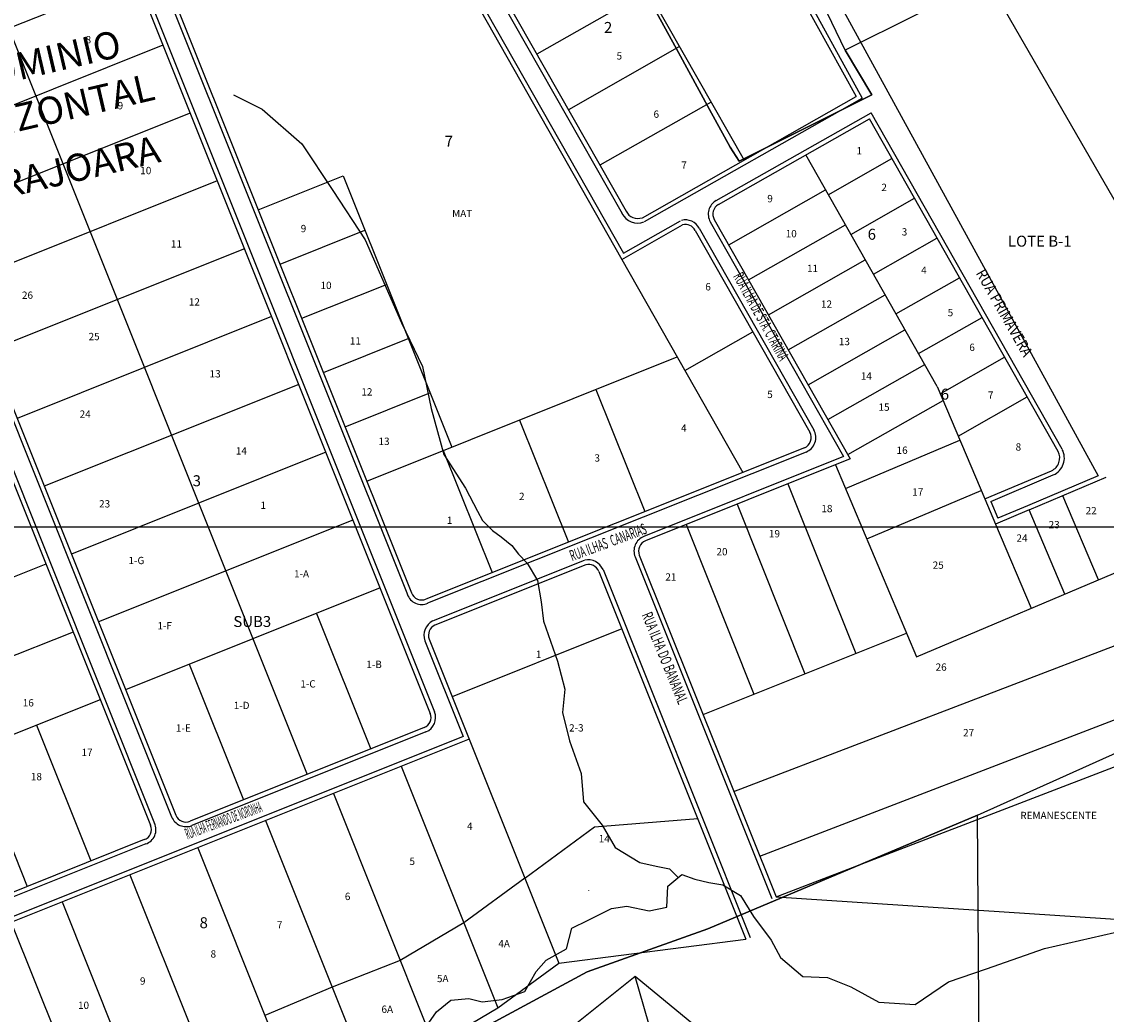
# Model space of a CAD drawing. Units: metres. Extents: x 423355 to 497533, y 7418034 to 7441460.
# Drawn here: x 434831 to 435425, y 7424727 to 7425271 of the extents above; entities that cross this region are included whole.
import ezdxf
from ezdxf.enums import TextEntityAlignment as Align

# ---------------------------------------------------------------- set-up
doc = ezdxf.new("R2010")
doc.units = ezdxf.units.M
for name, color, linetype in [('BAIRROS', 1, 'Continuous'), ('DESENHO_LOTES', 3, 'Continuous'), ('DESENHO_QUADRAS', 2, 'Continuous'), ('MALHA_COORD_UTM', 8, 'Continuous'), ('MEIO_FIO', 8, 'Continuous'), ('NOME_BAIRROS', 1, 'Continuous'), ('NOME_LOTES', 7, 'Continuous'), ('NOME_QUADRAS', 7, 'Continuous'), ('NOME_RUAS', 7, 'Continuous'), ('RIOS', 5, 'Continuous')]:
    doc.layers.add(name, color=color, linetype=linetype)
doc.styles.add('ARIAL', font='arial.ttf')

msp = doc.modelspace()

# ---------------------------------------------------------------- linework, layer by layer
at = {"layer": 'BAIRROS'}
for points in [[(435173.1841, 7425285.1036), (435190.423, 7425253.5724), (435207.4242, 7425222.4761), (435218.715, 7425201.8245), (435223.58, 7425194.1403), (435296.1871, 7425230.4439), (435281.6862, 7425254.8593), (435228.0806, 7425366.1316)], [(435518.048, 7425018.6233), (435359.2977, 7425293.7905), (435281.6862, 7425254.8593), (435296.1871, 7425230.4439), (435223.58, 7425194.1403), (435218.715, 7425201.8245), (435207.4242, 7425222.4761), (435190.423, 7425253.5724), (435173.1841, 7425285.1036)], [(435011.9325, 7424680.9162), (435140.4837, 7424750.2662), (435206.4508, 7424773.9467), (435354.006, 7424836.0605), (435512.7563, 7424907.498)]]:
    msp.add_lwpolyline(points, dxfattribs=at)
msp.add_lwpolyline([(434155.4816, 7424525.3268), (434405.7493, 7423616.9146), (434726.0324, 7423704.8062), (435361.9435, 7423728.777), (435354.006, 7424836.0605), (435206.4508, 7424773.9467), (435140.4837, 7424750.2662), (435011.9325, 7424680.9162), (434876.6154, 7424628.4808), (434758.2129, 7424601.4174), (434678.7141, 7424598.0344), (434609.8367, 7424602.7906), (434483.2132, 7424593.8525), (434375.9555, 7424581.935), (434155.4816, 7424525.3268)], close=True, dxfattribs=at)
at = {"layer": 'DESENHO_LOTES'}
for p, q in [((434749.4564, 7425452.5957), (434987.1504, 7424858.3723)), ((434596.2581, 7425391.3152), (434833.9522, 7424797.0918)), ((435121.8948, 7425378.6419), (435226.2452, 7425194.78)), ((434893.3713, 7425294.7557), (434754.1002, 7425239.0461)), ((435173.722, 7425287.3241), (435112.8435, 7425252.7726)), ((434908.2272, 7425257.6167), (434768.9561, 7425201.9071)), ((435190.9977, 7425256.8848), (435130.1192, 7425222.3333)), ((435208.2735, 7425226.4455), (435147.3949, 7425191.8941)), ((434923.0831, 7425220.4777), (434783.812, 7425164.7682)), ((435332.0451, 7425070.7031), (435260.0546, 7425197.5478)), ((435272.3944, 7425175.8055), (435307.1821, 7425195.5492)), ((434937.939, 7425183.3388), (434798.6678, 7425127.6292)), ((434960.4064, 7425167.5594), (435006.8301, 7425186.1293)), ((435006.8301, 7425186.1293), (435066.2536, 7425037.5734)), ((435217.8623, 7425148.3054), (435270.9136, 7425178.4146)), ((435284.7342, 7425154.0632), (435319.5219, 7425173.8069)), ((435228.7214, 7425129.1722), (435281.7727, 7425159.2813)), ((434972.2911, 7425137.8482), (435018.7148, 7425156.4181)), ((435297.074, 7425132.3208), (435331.8618, 7425152.0645)), ((434952.7948, 7425146.1998), (434813.5237, 7425090.4902)), ((435159.3702, 7425140.4046), (435225.5738, 7425023.7562)), ((435239.5804, 7425110.0389), (435292.6317, 7425140.1481)), ((435309.4138, 7425110.5785), (435344.2016, 7425130.3222)), ((434984.1758, 7425108.1371), (435030.5995, 7425126.7069)), ((435250.4394, 7425090.9057), (435303.4907, 7425121.0148)), ((434967.6507, 7425109.0608), (434828.3796, 7425053.3513)), ((435321.7537, 7425088.8362), (435356.5414, 7425108.5799)), ((435193.9217, 7425079.5261), (435231.1185, 7425100.6371)), ((435261.2985, 7425071.7724), (435314.3498, 7425101.8816)), ((434996.0605, 7425078.4259), (435042.4842, 7425096.9957)), ((435019.8299, 7425019.0035), (435189.7054, 7425086.9551)), ((435333.6725, 7425066.855), (435368.8812, 7425086.8375)), ((435272.1575, 7425052.6392), (435325.2088, 7425082.7483)), ((434982.5066, 7425071.9219), (434843.2355, 7425016.2123)), ((435145.1739, 7425069.1421), (435171.9145, 7425002.292)), ((435332.0451, 7425070.7031), (435358.045, 7425009.2276)), ((435007.9452, 7425048.7147), (435054.3689, 7425067.2846)), ((435283.0165, 7425033.5059), (435335.2412, 7425063.1459)), ((435343.4767, 7425043.6735), (435381.221, 7425065.0952)), ((435103.3926, 7425052.4293), (435130.1331, 7424985.5791)), ((435281.7885, 7425014.9611), (435344.4068, 7425041.4744)), ((434997.3625, 7425034.7829), (434858.0914, 7424979.0733)), ((435061.6112, 7425035.7164), (435088.3518, 7424968.8663)), ((435276.317, 7425027.8983), (435320.7412, 7424922.8596)), ((435250.2829, 7425017.4845), (435287.4155, 7424924.6549)), ((435293.4744, 7424987.3307), (435356.0926, 7425013.844)), ((435420.1969, 7424964.9615), (435400.7206, 7425011.0123)), ((435222.4287, 7425006.3425), (435259.5612, 7424913.513)), ((435401.7766, 7424957.171), (435382.3003, 7425003.2217)), ((435012.2184, 7424997.6439), (434872.9472, 7424941.9344)), ((435194.5745, 7424995.2006), (435231.707, 7424902.3711)), ((435363.8831, 7424995.4237), (435383.3595, 7424949.3729)), ((434844.1642, 7424973.5024), (434704.8931, 7424917.7928)), ((435320.7412, 7424922.8596), (435452.083, 7424978.4713)), ((435027.0742, 7424960.505), (434887.8031, 7424904.7954)), ((434992.2565, 7424946.5776), (435021.9682, 7424872.2996)), ((435220.7514, 7424848.9836), (435471.7416, 7424945.3104)), ((435159.3862, 7424938.0436), (435066.5388, 7424900.9039)), ((434859.0201, 7424936.3634), (434719.749, 7424880.6539)), ((435203.8528, 7424891.2292), (435315.2697, 7424935.7968)), ((434922.6209, 7424918.7228), (434952.3327, 7424844.4449)), ((435234.8644, 7424813.7016), (435496.3822, 7424914.2466)), ((434873.876, 7424899.2245), (434734.6049, 7424843.5149)), ((434839.0582, 7424885.2971), (434868.77, 7424811.0191)), ((435243.778, 7424791.4182), (435491.1268, 7424886.5157)), ((435038.6866, 7424862.8316), (435091.5624, 7424730.6447)), ((435001.5476, 7424847.9757), (435056.6952, 7424710.1094)), ((434964.4086, 7424833.1198), (435019.4694, 7424695.4707)), ((435144.4114, 7424829.6573), (435200.9303, 7424834.1854)), ((435106.2719, 7424801.573), (435144.4114, 7424829.6573)), ((434927.2697, 7424818.2639), (434982.6141, 7424679.9055)), ((434890.1307, 7424803.4081), (434945.9212, 7424663.9345)), ((435106.2719, 7424801.573), (435072.9925, 7424777.0684)), ((434852.9917, 7424788.5522), (434909.0125, 7424648.503)), ((434825.1375, 7424777.4103), (434881.165, 7424637.3444)), ((435072.9925, 7424777.0684), (435038.1254, 7424756.5331)), ((435038.1254, 7424756.5331), (435000.8995, 7424741.8944)), ((435211.706, 7424592.8714), (435166.7279, 7424747.67)), ((435000.8995, 7424741.8944), (434964.0443, 7424726.3292))]:
    msp.add_line(p, q, dxfattribs=at)
at = {"layer": 'DESENHO_QUADRAS'}
for p, q in [((434821.3352, 7425474.8425), (435054.5576, 7424891.7979)), ((434682.064, 7425419.133), (434915.2865, 7424836.0883)), ((434668.1369, 7425413.562), (434901.3445, 7424830.5545)), ((435038.3307, 7425384.0615), (435161.6746, 7425166.7338)), ((435024.3078, 7425378.38), (435159.3702, 7425140.4046)), ((434896.5409, 7425327.2198), (435044.3272, 7424957.7614)), ((435170.6196, 7425163.2098), (435287.5801, 7425229.5905)), ((435212.2562, 7425170.42), (435294.8423, 7425217.2915)), ((435398.2035, 7425035.1725), (435294.8423, 7425217.2915)), ((435159.3702, 7425140.4046), (435192.6368, 7425159.285)), ((435209.9846, 7425162.1857), (435284.3707, 7425031.1199)), ((435199.5552, 7425156.2505), (435262.2597, 7425045.7673)), ((435259.2699, 7425037.2349), (435052.1784, 7424954.3966)), ((435284.3707, 7425031.1199), (435172.3282, 7424986.302)), ((435358.045, 7425009.2276), (435394.5294, 7425024.6755)), ((435382.3003, 7425003.2217), (435424.5426, 7425021.0874)), ((435358.045, 7425009.2276), (435363.8831, 7424995.4237)), ((435382.3003, 7425003.2217), (435363.8831, 7424995.4237)), ((435362.9093, 7424997.7262), (435362.9084, 7424997.7258)), ((435366.1853, 7424996.3984), (435366.1857, 7424996.3975)), ((435139.6135, 7424973.2158), (435057.0535, 7424940.1912)), ((435168.9563, 7424978.4686), (435243.778, 7424791.4182)), ((435146.7735, 7424969.5746), (435227.2995, 7424768.2638)), ((435053.9261, 7424932.4349), (435124.8418, 7424755.1493)), ((435051.2151, 7424883.9986), (434923.0857, 7424832.7459)), ((435075.8255, 7424877.6875), (434775.037, 7424757.3697)), ((434897.9798, 7424822.7033), (434769.9246, 7424771.4802)), ((435243.778, 7424791.4182), (435470.2725, 7424776.4744)), ((435124.8418, 7424755.1493), (435227.2995, 7424768.2638)), ((435091.5624, 7424730.6447), (435124.8418, 7424755.1493)), ((435166.7279, 7424747.67), (435132.9203, 7424720.6643)), ((435221.3977, 7424702.8752), (435166.7279, 7424747.67)), ((435056.6952, 7424710.1094), (435091.5624, 7424730.6447))]:
    msp.add_line(p, q, dxfattribs=at)
at = {"layer": 'DESENHO_QUADRAS', "linetype": 'Continuous'}
msp.add_line((435234.5416, 7425326.041), (435287.5801, 7425229.5905), dxfattribs=at)
at = {"layer": 'DESENHO_QUADRAS'}
for centre, radius, start, end in [((435215.1969, 7425165.1783), 6.0103, 119.2928567, 209.8611025), ((435168.1605, 7425170.0824), 7.2993, 207.3066582, 289.6881231), ((435194.2495, 7425153.558), 5.9497, 26.906084, 105.7267736), ((435257.0415, 7425042.8057), 6, 291.8017997, 29.5769796), ((435391.467, 7425031.6389), 7.6071, 293.738806, 27.6790952), ((435174.4842, 7424980.7315), 5.9731, 111.1584385, 202.2625771), ((435141.0295, 7424967.1398), 6.2388, 22.9708535, 103.118587), ((435049.831, 7424959.7614), 5.8559, 199.9706198, 293.6329796), ((435059.7436, 7424934.5979), 6.2066, 115.6852623, 200.3951738), ((435048.9868, 7424889.5695), 6, 291.8017997, 21.8017996), ((434896.2085, 7424828.109), 5.6885, 288.1425557, 25.4610437), ((434920.8573, 7424838.3167), 6, 201.8017996, 291.8017997)]:
    msp.add_arc(centre, radius, start, end, dxfattribs=at)
at = {"layer": 'MALHA_COORD_UTM'}
msp.add_line((440350.1847, 7424993.8302), (430799.1296, 7424993.8302), dxfattribs=at)
at = {"layer": 'MEIO_FIO'}
for p, q in [((434823.6563, 7425475.771), (435056.8788, 7424892.7264)), ((434679.7428, 7425418.2045), (434912.9653, 7424835.1598)), ((434670.4581, 7425414.4905), (434903.6657, 7424831.483)), ((435036.1565, 7425382.8275), (435159.5003, 7425165.4999)), ((435026.4821, 7425379.614), (435160.3104, 7425143.8129)), ((435234.3691, 7425361.2039), (435420.0208, 7425021.8894)), ((434894.2197, 7425326.2913), (435042.006, 7424956.8329)), ((435171.8536, 7425161.0356), (435290.9593, 7425228.6338)), ((435211.0223, 7425172.5942), (435295.7826, 7425220.6998)), ((435400.3778, 7425036.4065), (435295.7826, 7425220.6998)), ((435160.3104, 7425143.8129), (435191.4029, 7425161.4593)), ((435201.7294, 7425157.4844), (435264.4339, 7425047.0012)), ((435207.8104, 7425160.9518), (435280.7826, 7425032.3772)), ((435260.1984, 7425034.9137), (435053.1069, 7424952.0755)), ((435280.7826, 7425032.3772), (435171.3997, 7424988.6232)), ((435361.321, 7425007.8998), (435395.5041, 7425022.3733)), ((435420.0208, 7425021.8894), (435381.3255, 7425005.5239)), ((435361.321, 7425007.8998), (435365.2115, 7424998.701)), ((435381.3255, 7425005.5239), (435365.2115, 7424998.701)), ((435138.685, 7424975.537), (435056.125, 7424942.5124)), ((435166.6351, 7424977.5401), (435241.4568, 7424790.4897)), ((435149.0947, 7424970.5031), (435229.6207, 7424769.1923)), ((435051.6049, 7424931.5064), (435072.5759, 7424879.0802)), ((435072.5759, 7424879.0802), (434774.1085, 7424759.6909)), ((435052.1436, 7424881.6775), (434924.0142, 7424830.4247)), ((434898.9083, 7424820.3821), (434770.8531, 7424769.159))]:
    msp.add_line(p, q, dxfattribs=at)
at = {"layer": 'MEIO_FIO', "linetype": 'Continuous'}
msp.add_line((435235.5159, 7425329.4576), (435290.9593, 7425228.6338), dxfattribs=at)
at = {"layer": 'MEIO_FIO'}
msp.add_lwpolyline([(433577.2638, 7425195.0102, 0), (433574.3421, 7425192.1888, -0.40402534)], format="xyb", dxfattribs=at)
for centre, radius, start, end in [((435215.1969, 7425165.1783), 8.5103, 119.2928567, 209.8611025), ((435168.1605, 7425170.0824), 9.7993, 207.3066582, 289.6881231), ((435194.2495, 7425153.558), 8.4497, 26.906084, 105.7267736), ((435257.0415, 7425042.8057), 8.5, 291.8017997, 29.5769796), ((435391.467, 7425031.6389), 10.1071, 293.738806, 27.6790952), ((435174.4842, 7424980.7315), 8.4731, 111.1584385, 202.2625771), ((435141.0295, 7424967.1398), 8.7388, 22.9708535, 103.118587), ((435049.831, 7424959.7614), 8.3559, 199.9706198, 293.6329796), ((435059.7436, 7424934.5979), 8.7066, 115.6852623, 200.3951738), ((435048.9868, 7424889.5695), 8.5, 291.8017997, 21.8017996), ((434896.2085, 7424828.109), 8.1885, 288.1425557, 25.4610437), ((434920.8573, 7424838.3167), 8.5, 201.8017996, 291.8017997)]:
    msp.add_arc(centre, radius, start, end, dxfattribs=at)
at = {"layer": 'RIOS'}
for p, q in [((434946.7966, 7425230.4948), (434962.5408, 7425222.6226)), ((434962.5408, 7425222.6226), (434984.1891, 7425203.5984)), ((434984.1891, 7425203.5984), (435001.2453, 7425178.0141)), ((435001.2453, 7425178.0141), (435018.9576, 7425151.1177)), ((435018.9576, 7425151.1177), (435038.7894, 7425105.702)), ((435038.7894, 7425105.702), (435050.2775, 7425081.7685)), ((435050.2775, 7425081.7685), (435055.0642, 7425058.7922)), ((435055.0642, 7425058.7922), (435061.9655, 7425033.5207)), ((435061.9655, 7425033.5207), (435073.7293, 7425015.0907)), ((435073.7293, 7425015.0907), (435080.3955, 7425002.5427)), ((435080.3955, 7425002.5427), (435083.1404, 7424997.445)), ((435083.1404, 7424997.445), (435088.6302, 7424991.9552)), ((435088.6302, 7424991.9552), (435093.3357, 7424988.4261)), ((435093.3357, 7424988.4261), (435099.2176, 7424983.7206)), ((435099.2176, 7424983.7206), (435102.8833, 7424979.0366)), ((435102.8833, 7424979.0366), (435107.4814, 7424974.0022)), ((435107.4814, 7424974.0022), (435113.1869, 7424964.6288)), ((435113.1869, 7424964.6288), (435115.2246, 7424952.8102)), ((435115.2246, 7424952.8102), (435116.4472, 7424942.2143)), ((435116.4472, 7424942.2143), (435124.2498, 7424920.4852)), ((435124.2498, 7424920.4852), (435128.1008, 7424905.0812)), ((435128.1008, 7424905.0812), (435126.8171, 7424892.2445)), ((435126.8171, 7424892.2445), (435130.6681, 7424876.8405)), ((435130.6681, 7424876.8405), (435137.0864, 7424858.8691)), ((435137.0864, 7424858.8691), (435138.3701, 7424843.4651)), ((435138.3701, 7424843.4651), (435148.6395, 7424830.6284)), ((435148.6395, 7424830.6284), (435155.6996, 7424818.4336)), ((435155.6996, 7424818.4336), (435169.1781, 7424810.0897)), ((435169.1781, 7424810.0897), (435178.1638, 7424808.1642)), ((435178.1638, 7424808.1642), (435185.4462, 7424806.7077)), ((435185.4462, 7424806.7077), (435187.7913, 7424804.3132)), ((435184.5822, 7424797.2531), (435192.2842, 7424803.6714)), ((435187.7913, 7424804.3132), (435190.1564, 7424801.8983)), ((435192.2842, 7424803.6714), (435199.3443, 7424801.1041)), ((435199.3443, 7424801.1041), (435207.0463, 7424799.1786)), ((435141.2896, 7424794.7502), (435141.3196, 7424794.7602)), ((435183.9403, 7424785.7001), (435184.5822, 7424797.2531)), ((435207.0463, 7424799.1786), (435214.7483, 7424797.8949)), ((435214.7483, 7424797.8949), (435224.3759, 7424792.1184)), ((435224.3759, 7424792.1184), (435231.436, 7424780.5654)), ((435140.9374, 7424778.6399), (435153.7741, 7424785.0582)), ((435153.7741, 7424785.0582), (435162.118, 7424786.3419)), ((435162.118, 7424786.3419), (435174.3128, 7424783.7746)), ((435174.3128, 7424783.7746), (435183.9403, 7424785.7001)), ((435131.9517, 7424774.1471), (435140.9374, 7424778.6399)), ((435231.436, 7424780.5654), (435241.0635, 7424767.7287)), ((435129.0128, 7424762.8721), (435131.9517, 7424774.1471)), ((435390.7739, 7424763.1239), (435428.9805, 7424771.8796)), ((435241.0635, 7424767.7287), (435246.1982, 7424758.1012)), ((435117.945, 7424756.7234), (435129.0128, 7424762.8721)), ((435358.9351, 7424751.9803), (435390.7739, 7424763.1239)), ((435112.4111, 7424750.5746), (435117.945, 7424756.7234)), ((435246.1982, 7424758.1012), (435258.3931, 7424747.8319)), ((435106.2623, 7424739.5068), (435112.4111, 7424750.5746)), ((435258.3931, 7424747.8319), (435271.8716, 7424747.19)), ((435271.8716, 7424747.19), (435284.7082, 7424742.0553)), ((435338.2398, 7424744.8166), (435358.9351, 7424751.9803)), ((435284.7082, 7424742.0553), (435300.1123, 7424733.7115)), ((435320.0091, 7424732.4278), (435338.2398, 7424744.8166)), ((435065.7418, 7424734.7722), (435075.5799, 7424735.756)), ((435075.5799, 7424735.756), (435082.8969, 7424733.9729)), ((435093.9647, 7424735.2027), (435106.2623, 7424739.5068)), ((435057.8714, 7424728.3775), (435065.7418, 7424734.7722)), ((435082.8969, 7424733.9729), (435093.9647, 7424735.2027)), ((435300.1123, 7424733.7115), (435320.0091, 7424732.4278)), ((435052.4605, 7424720.5071), (435057.8714, 7424728.3775))]:
    msp.add_line(p, q, dxfattribs=at)

# ---------------------------------------------------------------- texts
at = {"layer": 'NOME_BAIRROS', "linetype": 'ByBlock', "style": 'ARIAL'}
for s, p in [('CONDOMINIO', (434759.5226, 7425222.0505)), ('HORIZONTAL', (434781.329, 7425199.1433)), ('MARAJOARA', (434792.813, 7425167.0126))]:
    msp.add_text(s, height=14.94177, rotation=13.1505607, dxfattribs=at).set_placement(p)
at = {"layer": 'NOME_LOTES', "ltscale": 2, "style": 'ARIAL'}
for s, p in [('8', (434865.8883, 7425258.6676)), ('5', (435156.4868, 7425249.7891)), ('9', (434883.4199, 7425222.5873)), ('6', (435176.7341, 7425217.8925)), ('1', (435287.8452, 7425197.8476)), ('7', (435191.9321, 7425190.001)), ('10', (434895.8102, 7425187.0224)), ('2', (435301.4297, 7425177.8147)), ('9', (435238.9959, 7425171.6551)), ('MAT', (435066.4969, 7425163.4962)), ('9', (434983.6265, 7425155.2655)), ('3', (435312.5836, 7425153.4595)), ('11', (434912.5725, 7425146.8557)), ('10', (435249.0612, 7425152.4748)), ('11', (435260.7502, 7425133.4213)), ('4', (435323.2023, 7425132.4761)), ('10', (434994.4576, 7425124.1461)), ('6', (435205.0534, 7425123.386)), ('26', (434831.0527, 7425118.7747)), ('12', (434922.3732, 7425115.0824)), ('12', (435268.374, 7425113.9011)), ('5', (435337.7097, 7425109.269)), ('25', (434867.5197, 7425096.1419)), ('11', (435010.5175, 7425093.773)), ('13', (435278.1472, 7425093.4102)), ('6', (435349.5559, 7425090.2181)), ('13', (434933.7579, 7425075.7261)), ('14', (435290.1435, 7425074.5199)), ('12', (435016.8209, 7425065.8531)), ('5', (435238.9509, 7425064.4615)), ('7', (435359.7621, 7425064.0969)), ('24', (434862.6373, 7425053.681)), ('15', (435299.8695, 7425057.4807)), ('4', (435191.7962, 7425046.0471)), ('13', (435026.1976, 7425038.7859)), ('8', (435374.9093, 7425035.682)), ('14', (434948.1081, 7425033.5482)), ('3', (435144.4115, 7425029.6708)), ('16', (435309.7717, 7425033.897)), ('17', (435318.3294, 7425011.0199)), ('23', (434873.2636, 7425004.5545)), ('2', (435103.0982, 7425008.6086)), ('1', (434961.6654, 7425003.7607)), ('18', (435268.6006, 7425001.9514)), ('22', (435413.2094, 7425000.8227)), ('1', (435063.6454, 7424995.5866)), ('23', (435392.9692, 7424993.1474)), ('19', (435239.8895, 7424988.1964)), ('24', (435375.3488, 7424985.7893)), ('20', (435211.1785, 7424978.3382)), ('1-G', (434889.3472, 7424973.5195)), ('25', (435329.5032, 7424970.9712)), ('1-A', (434979.9561, 7424966.2132)), ('21', (435183.2036, 7424964.5124)), ('1-F', (434905.217, 7424937.7845)), ('1', (435112.2833, 7424922.1498)), ('1-B', (435019.5187, 7424916.6654)), ('26', (435331.112, 7424915.1494)), ('1-C', (434983.4136, 7424905.9728)), ('16', (434831.4854, 7424895.6005)), ('1-D', (434946.9248, 7424894.185)), ('1-E', (434915.3269, 7424881.8178)), ('2-3', (435130.5068, 7424881.8881)), ('27', (435346.1415, 7424879.2487)), ('17', (434863.6731, 7424868.4692)), ('18', (434835.9491, 7424855.1892)), ('REMANESCENTE', (435377.4427, 7424833.9222)), ('4', (435074.6538, 7424828.0563)), ('14', (435146.7309, 7424821.2274)), ('5', (435043.1521, 7424808.8164)), ('6', (435007.7828, 7424789.6158)), ('7', (434970.6157, 7424774.0507)), ('4A', (435091.7847, 7424763.7248)), ('8', (434934.2917, 7424758.1222)), ('9', (434895.6469, 7424743.2911)), ('5A', (435058.1748, 7424744.6606)), ('10', (434861.7335, 7424730.0116)), ('6A', (435027.8255, 7424727.8541))]:
    msp.add_text(s, height=4, dxfattribs=at).set_placement(p)
at = {"layer": 'NOME_QUADRAS', "style": 'ARIAL'}
for s, p in [('2', (435149.6066, 7425264.3633)), ('7', (435062.437, 7425202.046)), ('6', (435293.931, 7425151.1396)), ('LOTE B-1', (435370.7071, 7425147.3514)), ('6', (435333.9325, 7425063.6041)), ('3', (434924.5008, 7425016.1878)), ('SUB3', (434946.7541, 7424939.1241)), ('8', (434928.2715, 7424774.2115))]:
    msp.add_text(s, height=6, dxfattribs=at).set_placement(p)
at = {"layer": 'NOME_RUAS', "style": 'ARIAL'}
for s, rotation, width, p, p2 in [('RUA ILHA DE STA. CTARINA', 298.7837123, 0.473942, (435220.1205, 7425131.1317), (435245.8417, 7425084.3135)), ('RUA PRIMAVERA', 299.5512075, 0.76975, (435352.9768, 7425132.8619), (435379.3228, 7425086.3924)), ('RUA ILHAS  CANARIAS', 20.3330667, 0.48103, (435132.1671, 7424975.0835), (435173.5561, 7424990.4209)), ('RUA ILHA DO BANANAL', 292.2259655, 0.562169, (435170.1526, 7424945.7462), (435190.3587, 7424896.2969)), ('RUA ILHA FERNANDO DE NORONHA', 20.3330667, 0.299925, (434921.6839, 7424822.7728), (434963.0728, 7424838.1101))]:
    msp.add_text(s, height=6, rotation=rotation, dxfattribs=dict(at, width=width)).set_placement(p, p2, align=Align.FIT)

doc.saveas('drawing.dxf')
